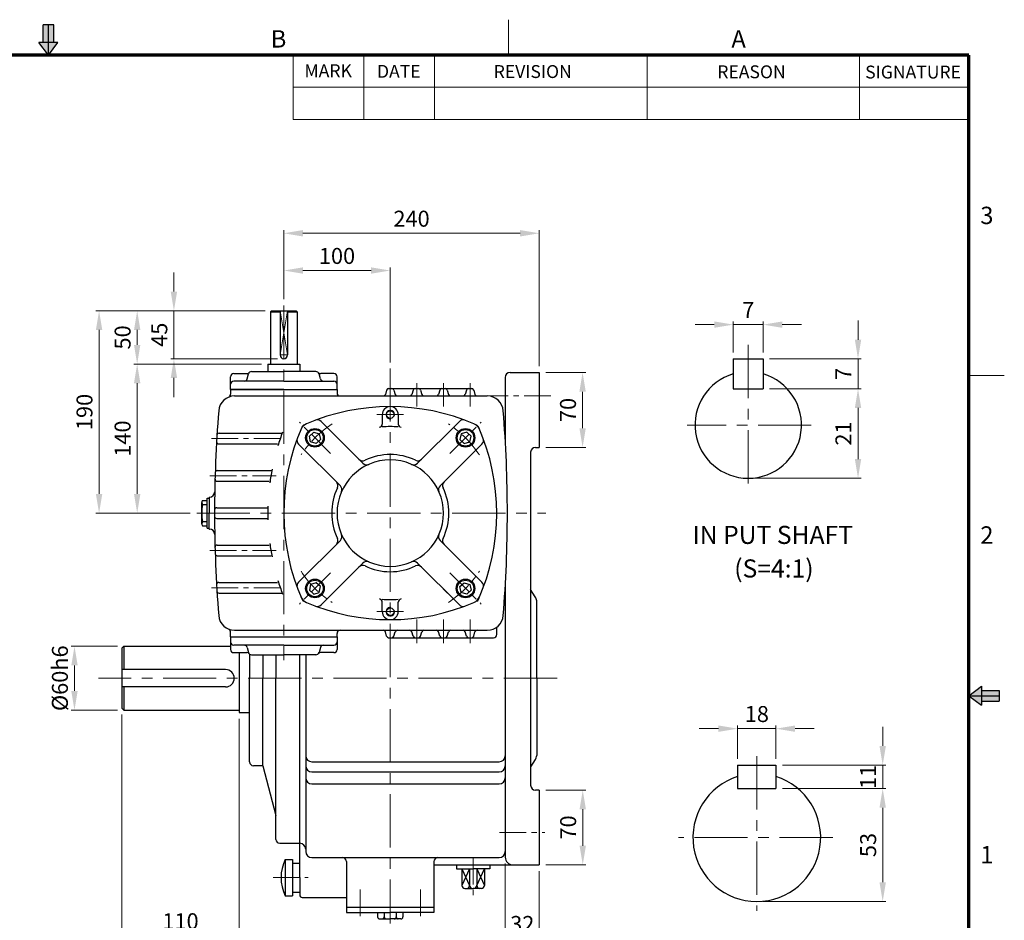
# Model space of a CAD drawing. Extents: x 0 to 1796, y 0 to 1270.
# Drawn here: x 871 to 1796, y 424 to 1270 of the extents above; entities that cross this region are included whole.
import ezdxf

# ---------------------------------------------------------------- set-up
doc = ezdxf.new("R2010")
doc.units = 0
doc.header["$LTSCALE"] = 20
doc.header["$MEASUREMENT"] = 0
doc.linetypes.add('CENTER', pattern=[2, 1.25, -0.25, 0.25, -0.25])
doc.linetypes.add('CENTERX2', pattern=[4, 2.5, -0.5, 0.5, -0.5])
doc.layers.get('0').update_dxf_attribs({"linetype": 'CONTINUOUS', "lineweight": 30})
doc.layers.get('DEFPOINTS').update_dxf_attribs({"linetype": 'CONTINUOUS'})
for name, color, linetype, lineweight in [('1', 1, 'CENTER', 9), ('10', 5, 'CONTINUOUS', 9), ('11', 1, 'CENTERX2', 9), ('5', 5, 'CONTINUOUS', 70), ('7', 1, 'CONTINUOUS', 9)]:
    doc.layers.add(name, color=color, linetype=linetype, lineweight=lineweight)
doc.styles.get("Standard").update_dxf_attribs({"font": 'Gulim.ttf'})
doc.dimstyles.new('1', dxfattribs={"dimscale": 6, "dimtxt": 2.5, "dimasz": 3, "dimexe": 0.5, "dimexo": 1, "dimgap": 1, "dimtad": 1, "dimdec": 0, "dimzin": 0, "dimdsep": 46, "dimtxsty": 'Standard', "dimcen": 0.09, "dimclrd": 3, "dimclre": 3, "dimclrt": 2, "dimadec": 0, "dimazin": 0, "dimtfac": 1, "dimtdec": 0, "dimtix": 1, "dimtmove": 0, "dimatfit": 1, "dimfxl": 0, "dimtolj": 1, "dimtzin": 0, "dimlwd": 9, "dimlwe": 9, "dimarcsym": 0})

# ---------------------------------------------------------------- blocks, each defined once
blk = doc.blocks.new('*D19')
at = {"color": 3, "lineweight": 9}
for p, q in [((1523.09, 983.27), (1505.09, 983.27)), ((1541.09, 957.01), (1541.09, 986.27)), ((1541.09, 983.27), (1569.09, 983.27)), ((1569.09, 957.01), (1569.09, 986.27)), ((1587.09, 983.27), (1605.09, 983.27))]:
    blk.add_line(p, q, dxfattribs=at)
at = {"color": 3}
for points in [[(1523.09, 986.27), (1523.09, 980.27), (1541.09, 983.27)], [(1587.09, 986.27), (1587.09, 980.27), (1569.09, 983.27)]]:
    blk.add_solid(points, dxfattribs=at)
at = {"layer": 'DEFPOINTS', "color": 0}
for p in [(1569.09, 983.27), (1541.09, 951.01), (1569.09, 951.01)]:
    blk.add_point(p, dxfattribs=at)
at = {"color": 2, "insert": (1555.09, 996.96), "char_height": 15, "attachment_point": 5}
blk.add_mtext('\\A1;7', dxfattribs=at)
blk = doc.blocks.new('*D20')
at = {"color": 3, "lineweight": 9}
for p, q in [((1658.2, 969.01), (1658.2, 987.01)), ((1575.09, 951.01), (1661.2, 951.01)), ((1658.2, 923.01), (1658.2, 951.01)), ((1576.92, 923.01), (1661.2, 923.01)), ((1658.2, 905.01), (1658.2, 887.01))]:
    blk.add_line(p, q, dxfattribs=at)
at = {"color": 3}
for points in [[(1655.2, 969.01), (1661.2, 969.01), (1658.2, 951.01)], [(1655.2, 905.01), (1661.2, 905.01), (1658.2, 923.01)]]:
    blk.add_solid(points, dxfattribs=at)
at = {"layer": 'DEFPOINTS', "color": 0}
for p in [(1569.09, 951.01), (1658.2, 951.01), (1570.92, 923.01)]:
    blk.add_point(p, dxfattribs=at)
at = {"color": 2, "insert": (1644.51, 937.01), "char_height": 15, "attachment_point": 5, "rotation": 90}
blk.add_mtext('\\A1;7', dxfattribs=at)
blk = doc.blocks.new('*D21')
at = {"color": 3, "lineweight": 9}
for p, q in [((1575.09, 923.01), (1661.2, 923.01)), ((1658.2, 905.01), (1658.2, 857.01)), ((1561.09, 839.01), (1661.2, 839.01))]:
    blk.add_line(p, q, dxfattribs=at)
at = {"color": 3}
for points in [[(1655.2, 905.01), (1661.2, 905.01), (1658.2, 923.01)], [(1655.2, 857.01), (1661.2, 857.01), (1658.2, 839.01)]]:
    blk.add_solid(points, dxfattribs=at)
at = {"layer": 'DEFPOINTS', "color": 0}
for p in [(1569.09, 923.01), (1555.09, 839.01), (1658.2, 839.01)]:
    blk.add_point(p, dxfattribs=at)
at = {"color": 2, "insert": (1644.49, 881.01), "char_height": 15, "attachment_point": 5, "rotation": 90}
blk.add_mtext('\\A1;21', dxfattribs=at)
blk = doc.blocks.new('*D22')
at = {"color": 3, "lineweight": 9}
for p, q in [((1527.14, 603.88), (1509.14, 603.88)), ((1545.14, 575.59), (1545.14, 606.88)), ((1545.14, 603.88), (1581.14, 603.88)), ((1581.14, 575.59), (1581.14, 606.88)), ((1599.14, 603.88), (1617.14, 603.88))]:
    blk.add_line(p, q, dxfattribs=at)
at = {"color": 3}
for points in [[(1527.14, 606.88), (1527.14, 600.88), (1545.14, 603.88)], [(1599.14, 606.88), (1599.14, 600.88), (1581.14, 603.88)]]:
    blk.add_solid(points, dxfattribs=at)
at = {"layer": 'DEFPOINTS', "color": 0}
for p in [(1581.14, 603.88), (1545.14, 569.59), (1581.14, 569.59)]:
    blk.add_point(p, dxfattribs=at)
at = {"color": 2, "insert": (1563.14, 617.59), "char_height": 15, "attachment_point": 5}
blk.add_mtext('\\A1;18', dxfattribs=at)
blk = doc.blocks.new('*D23')
at = {"color": 3, "lineweight": 9}
for p, q in [((1681.38, 587.59), (1681.38, 605.59)), ((1587.14, 569.59), (1684.38, 569.59)), ((1681.38, 547.59), (1681.38, 569.59)), ((1587.14, 547.59), (1684.38, 547.59)), ((1681.38, 529.59), (1681.38, 511.59))]:
    blk.add_line(p, q, dxfattribs=at)
at = {"color": 3}
for points in [[(1678.38, 587.59), (1684.38, 587.59), (1681.38, 569.59)], [(1678.38, 529.59), (1684.38, 529.59), (1681.38, 547.59)]]:
    blk.add_solid(points, dxfattribs=at)
at = {"layer": 'DEFPOINTS', "color": 0}
for p in [(1581.14, 569.59), (1681.38, 569.59), (1581.14, 547.59)]:
    blk.add_point(p, dxfattribs=at)
at = {"color": 2, "insert": (1667.67, 558.59), "char_height": 15, "attachment_point": 5, "rotation": 90}
blk.add_mtext('\\A1;11', dxfattribs=at)
blk = doc.blocks.new('*D24')
at = {"color": 3, "lineweight": 9}
for p, q in [((1587.14, 547.59), (1684.38, 547.59)), ((1681.38, 529.59), (1681.38, 459.59)), ((1569.14, 441.59), (1684.38, 441.59))]:
    blk.add_line(p, q, dxfattribs=at)
at = {"color": 3}
for points in [[(1678.38, 529.59), (1684.38, 529.59), (1681.38, 547.59)], [(1678.38, 459.59), (1684.38, 459.59), (1681.38, 441.59)]]:
    blk.add_solid(points, dxfattribs=at)
at = {"layer": 'DEFPOINTS', "color": 0}
for p in [(1581.14, 547.59), (1563.14, 441.59), (1681.38, 441.59)]:
    blk.add_point(p, dxfattribs=at)
at = {"color": 2, "insert": (1667.69, 494.59), "char_height": 15, "attachment_point": 5, "rotation": 90}
blk.add_mtext('\\A1;53', dxfattribs=at)
blk = doc.blocks.new('*D25')
at = {"color": 3, "lineweight": 9}
for p, q in [((962.66, 681.25), (919.3, 681.25)), ((922.3, 663.25), (922.3, 639.25)), ((962.66, 621.25), (919.3, 621.25))]:
    blk.add_line(p, q, dxfattribs=at)
at = {"color": 3}
for points in [[(919.3, 663.25), (925.3, 663.25), (922.3, 681.25)], [(919.3, 639.25), (925.3, 639.25), (922.3, 621.25)]]:
    blk.add_solid(points, dxfattribs=at)
at = {"layer": 'DEFPOINTS', "color": 0}
for p in [(968.66, 681.25), (922.3, 621.25), (968.66, 621.25)]:
    blk.add_point(p, dxfattribs=at)
at = {"color": 2, "insert": (908.6, 651.25), "char_height": 15, "attachment_point": 5, "rotation": 90}
blk.add_mtext('\\A1;%%c60h6', dxfattribs=at)
blk = doc.blocks.new('*D32')
at = {"color": 3, "lineweight": 9}
for p, q in [((966.86, 617.06), (966.86, 333.88)), ((1358.86, 469.98), (1358.86, 333.88)), ((1340.86, 336.88), (984.86, 336.88))]:
    blk.add_line(p, q, dxfattribs=at)
at = {"color": 3}
for points in [[(984.86, 339.88), (984.86, 333.88), (966.86, 336.88)], [(1340.86, 339.88), (1340.86, 333.88), (1358.86, 336.88)]]:
    blk.add_solid(points, dxfattribs=at)
at = {"layer": 'DEFPOINTS', "color": 0}
for p in [(966.86, 623.06), (1358.86, 475.98), (966.86, 336.88)]:
    blk.add_point(p, dxfattribs=at)
at = {"color": 2, "insert": (1162.86, 350.57), "char_height": 15, "attachment_point": 5}
blk.add_mtext('\\A1;392', dxfattribs=at)
blk = doc.blocks.new('*D33')
at = {"color": 3, "lineweight": 9}
for p, q in [((966.86, 617.06), (966.86, 370.43)), ((1218.86, 414.85), (1218.86, 370.43)), ((984.86, 373.43), (1200.86, 373.43))]:
    blk.add_line(p, q, dxfattribs=at)
at = {"color": 3}
for points in [[(984.86, 376.43), (984.86, 370.43), (966.86, 373.43)], [(1200.86, 376.43), (1200.86, 370.43), (1218.86, 373.43)]]:
    blk.add_solid(points, dxfattribs=at)
at = {"layer": 'DEFPOINTS', "color": 0}
for p in [(966.86, 623.06), (1218.86, 420.85), (1218.86, 373.43)]:
    blk.add_point(p, dxfattribs=at)
at = {"color": 2, "insert": (1092.86, 387.12), "char_height": 15, "attachment_point": 5}
blk.add_mtext('\\A1;252', dxfattribs=at)
blk = doc.blocks.new('*D34')
at = {"color": 3, "lineweight": 9}
for p, q in [((1358.86, 469.98), (1358.86, 370.43)), ((1218.86, 414.85), (1218.86, 370.43)), ((1236.86, 373.43), (1340.86, 373.43))]:
    blk.add_line(p, q, dxfattribs=at)
at = {"color": 3}
for points in [[(1236.86, 376.43), (1236.86, 370.43), (1218.86, 373.43)], [(1340.86, 376.43), (1340.86, 370.43), (1358.86, 373.43)]]:
    blk.add_solid(points, dxfattribs=at)
at = {"layer": 'DEFPOINTS', "color": 0}
for p in [(1358.86, 475.98), (1218.86, 420.85), (1358.86, 373.43)]:
    blk.add_point(p, dxfattribs=at)
at = {"color": 2, "insert": (1288.86, 387.14), "char_height": 15, "attachment_point": 5}
blk.add_mtext('\\A1;140', dxfattribs=at)
blk = doc.blocks.new('*D35')
at = {"color": 3, "lineweight": 9}
for p, q in [((1326.86, 477.2), (1326.86, 403.79)), ((1358.86, 469.98), (1358.86, 403.79)), ((1308.86, 406.79), (1290.86, 406.79)), ((1326.86, 406.79), (1358.86, 406.79)), ((1376.86, 406.79), (1394.86, 406.79))]:
    blk.add_line(p, q, dxfattribs=at)
at = {"color": 3}
for points in [[(1308.86, 409.79), (1308.86, 403.79), (1326.86, 406.79)], [(1376.86, 409.79), (1376.86, 403.79), (1358.86, 406.79)]]:
    blk.add_solid(points, dxfattribs=at)
at = {"layer": 'DEFPOINTS', "color": 0}
for p in [(1326.86, 483.2), (1358.86, 475.98), (1358.86, 406.79)]:
    blk.add_point(p, dxfattribs=at)
at = {"color": 2, "insert": (1342.86, 420.48), "char_height": 15, "attachment_point": 5}
blk.add_mtext('\\A1;32', dxfattribs=at)
blk = doc.blocks.new('*D36')
at = {"color": 3, "lineweight": 9}
for p, q in [((966.86, 617.06), (966.86, 406.33)), ((1076.86, 612.99), (1076.86, 406.33)), ((1058.86, 409.33), (984.86, 409.33))]:
    blk.add_line(p, q, dxfattribs=at)
at = {"color": 3}
for points in [[(984.86, 412.33), (984.86, 406.33), (966.86, 409.33)], [(1058.86, 412.33), (1058.86, 406.33), (1076.86, 409.33)]]:
    blk.add_solid(points, dxfattribs=at)
at = {"layer": 'DEFPOINTS', "color": 0}
for p in [(966.86, 623.06), (1076.86, 618.99), (966.86, 409.33)]:
    blk.add_point(p, dxfattribs=at)
at = {"color": 2, "insert": (1021.86, 423.04), "char_height": 15, "attachment_point": 5}
blk.add_mtext('\\A1;110', dxfattribs=at)
blk = doc.blocks.new('*D43')
at = {"color": 3, "lineweight": 9}
for p, q in [((1118.86, 1007.25), (1118.86, 1072.05)), ((1340.86, 1069.05), (1136.86, 1069.05)), ((1358.86, 944.25), (1358.86, 1072.05))]:
    blk.add_line(p, q, dxfattribs=at)
at = {"color": 3}
for points in [[(1136.86, 1072.05), (1136.86, 1066.05), (1118.86, 1069.05)], [(1340.86, 1072.05), (1340.86, 1066.05), (1358.86, 1069.05)]]:
    blk.add_solid(points, dxfattribs=at)
at = {"layer": 'DEFPOINTS', "color": 0}
for p in [(1118.86, 1069.05), (1118.86, 1001.25), (1358.86, 938.25)]:
    blk.add_point(p, dxfattribs=at)
at = {"color": 2, "insert": (1238.86, 1082.74), "char_height": 15, "attachment_point": 5}
blk.add_mtext('\\A1;240', dxfattribs=at)
blk = doc.blocks.new('*D48')
at = {"color": 3, "lineweight": 9}
for p, q in [((1118.86, 1007.25), (1118.86, 1037.06)), ((1218.86, 947.57), (1218.86, 1037.06)), ((1136.86, 1034.06), (1200.86, 1034.06))]:
    blk.add_line(p, q, dxfattribs=at)
at = {"color": 3}
for points in [[(1136.86, 1037.06), (1136.86, 1031.06), (1118.86, 1034.06)], [(1200.86, 1037.06), (1200.86, 1031.06), (1218.86, 1034.06)]]:
    blk.add_solid(points, dxfattribs=at)
at = {"layer": 'DEFPOINTS', "color": 0}
for p in [(1218.86, 1034.06), (1118.86, 1001.25), (1218.86, 941.57)]:
    blk.add_point(p, dxfattribs=at)
at = {"color": 2, "insert": (1168.86, 1047.77), "char_height": 15, "attachment_point": 5}
blk.add_mtext('\\A1;100', dxfattribs=at)
blk = doc.blocks.new('*D47')
at = {"color": 3, "lineweight": 9}
for p, q in [((1097.86, 946.25), (978.18, 946.25)), ((981.18, 928.25), (981.18, 824.25)), ((1030.86, 806.25), (978.18, 806.25))]:
    blk.add_line(p, q, dxfattribs=at)
at = {"color": 3}
for points in [[(978.18, 928.25), (984.18, 928.25), (981.18, 946.25)], [(978.18, 824.25), (984.18, 824.25), (981.18, 806.25)]]:
    blk.add_solid(points, dxfattribs=at)
at = {"layer": 'DEFPOINTS', "color": 0}
for p in [(1103.86, 946.25), (981.18, 806.25), (1036.86, 806.25)]:
    blk.add_point(p, dxfattribs=at)
at = {"color": 2, "insert": (967.47, 876.25), "char_height": 15, "attachment_point": 5, "rotation": 90}
blk.add_mtext('\\A1;140', dxfattribs=at)
blk = doc.blocks.new('*D46')
at = {"color": 3, "lineweight": 9}
for p, q in [((1101.36, 996.25), (942.4, 996.25)), ((945.4, 978.25), (945.4, 824.25)), ((1030.86, 806.25), (942.4, 806.25))]:
    blk.add_line(p, q, dxfattribs=at)
at = {"color": 3}
for points in [[(942.4, 978.25), (948.4, 978.25), (945.4, 996.25)], [(942.4, 824.25), (948.4, 824.25), (945.4, 806.25)]]:
    blk.add_solid(points, dxfattribs=at)
at = {"layer": 'DEFPOINTS', "color": 0}
for p in [(1107.36, 996.25), (945.4, 806.25), (1036.86, 806.25)]:
    blk.add_point(p, dxfattribs=at)
at = {"color": 2, "insert": (931.69, 901.25), "char_height": 15, "attachment_point": 5, "rotation": 90}
blk.add_mtext('\\A1;190', dxfattribs=at)
blk = doc.blocks.new('*D45')
at = {"color": 3, "lineweight": 9}
for p, q in [((1015.68, 1014.25), (1015.68, 1032.25)), ((1101.36, 996.25), (1012.68, 996.25)), ((1015.68, 996.25), (1015.68, 951.25)), ((1112.86, 951.25), (1012.68, 951.25)), ((1015.68, 933.25), (1015.68, 915.25))]:
    blk.add_line(p, q, dxfattribs=at)
at = {"color": 3}
for points in [[(1012.68, 1014.25), (1018.68, 1014.25), (1015.68, 996.25)], [(1012.68, 933.25), (1018.68, 933.25), (1015.68, 951.25)]]:
    blk.add_solid(points, dxfattribs=at)
at = {"layer": 'DEFPOINTS', "color": 0}
for p in [(1107.36, 996.25), (1015.68, 951.25), (1118.86, 951.25)]:
    blk.add_point(p, dxfattribs=at)
at = {"color": 2, "insert": (1001.98, 973.75), "char_height": 15, "attachment_point": 5, "rotation": 90}
blk.add_mtext('\\A1;45', dxfattribs=at)
blk = doc.blocks.new('*D44')
at = {"color": 3, "lineweight": 9}
for p, q in [((1101.36, 996.25), (978.18, 996.25)), ((981.18, 964.25), (981.18, 978.25)), ((1097.86, 946.25), (978.18, 946.25))]:
    blk.add_line(p, q, dxfattribs=at)
at = {"color": 3}
for points in [[(978.18, 978.25), (984.18, 978.25), (981.18, 996.25)], [(978.18, 964.25), (984.18, 964.25), (981.18, 946.25)]]:
    blk.add_solid(points, dxfattribs=at)
at = {"layer": 'DEFPOINTS', "color": 0}
for p in [(981.18, 996.25), (1107.36, 996.25), (1103.86, 946.25)]:
    blk.add_point(p, dxfattribs=at)
at = {"color": 2, "insert": (967.49, 971.25), "char_height": 15, "attachment_point": 5, "rotation": 90}
blk.add_mtext('\\A1;50', dxfattribs=at)
blk = doc.blocks.new('*D49')
at = {"color": 3, "lineweight": 9}
for p, q in [((1364.86, 546.19), (1402.66, 546.19)), ((1399.66, 493.98), (1399.66, 528.19)), ((1364.86, 475.98), (1402.66, 475.98))]:
    blk.add_line(p, q, dxfattribs=at)
at = {"color": 3}
for points in [[(1396.66, 528.19), (1402.66, 528.19), (1399.66, 546.19)], [(1396.66, 493.98), (1402.66, 493.98), (1399.66, 475.98)]]:
    blk.add_solid(points, dxfattribs=at)
at = {"layer": 'DEFPOINTS', "color": 0}
for p in [(1358.86, 546.19), (1399.66, 546.19), (1358.86, 475.98)]:
    blk.add_point(p, dxfattribs=at)
at = {"color": 2, "insert": (1385.96, 511.08), "char_height": 15, "attachment_point": 5, "rotation": 90}
blk.add_mtext('\\A1;70', dxfattribs=at)
blk = doc.blocks.new('*D50')
at = {"color": 3, "lineweight": 9}
for p, q in [((1364.86, 938.25), (1402.51, 938.25)), ((1399.51, 886.04), (1399.51, 920.25)), ((1364.86, 868.04), (1402.51, 868.04))]:
    blk.add_line(p, q, dxfattribs=at)
at = {"color": 3}
for points in [[(1396.51, 920.25), (1402.51, 920.25), (1399.51, 938.25)], [(1396.51, 886.04), (1402.51, 886.04), (1399.51, 868.04)]]:
    blk.add_solid(points, dxfattribs=at)
at = {"layer": 'DEFPOINTS', "color": 0}
for p in [(1358.86, 938.25), (1399.51, 938.25), (1358.86, 868.04)]:
    blk.add_point(p, dxfattribs=at)
at = {"color": 2, "insert": (1385.81, 903.14), "char_height": 15, "attachment_point": 5, "rotation": 90}
blk.add_mtext('\\A1;70', dxfattribs=at)

msp = doc.modelspace()

# ---------------------------------------------------------------- linework, layer by layer
at = {"color": 6}
for p, q in [((902.8, 1264.81), (892.79, 1264.81)), ((892.79, 1248.06), (892.79, 1264.81)), ((897.79, 1236.36), (897.79, 1264.81)), ((902.8, 1248.06), (902.8, 1264.81)), ((906.8, 1248.06), (888.79, 1248.06)), ((897.79, 1236.36), (906.8, 1248.06)), ((1762.34, 634.8), (1774.04, 643.81)), ((1774.04, 643.81), (1774.04, 625.8)), ((1774.04, 639.81), (1790.79, 639.81)), ((1790.79, 639.81), (1790.79, 629.8)), ((1762.34, 634.8), (1790.79, 634.8)), ((1774.04, 629.8), (1790.79, 629.8))]:
    msp.add_line(p, q, dxfattribs=at)
at = {"color": 1}
for p, q in [((897.79, 1236.36), (888.79, 1248.06)), ((1762.34, 634.8), (1774.04, 625.8))]:
    msp.add_line(p, q, dxfattribs=at)
for p, q in [((1106.36, 995.25), (1107.36, 996.25)), ((1106.36, 995.25), (1106.36, 946.25)), ((1106.36, 995.25), (1115.36, 995.25)), ((1107.36, 996.25), (1130.36, 996.25)), ((1115.36, 996.25), (1115.36, 954.75)), ((1122.36, 996.25), (1122.36, 954.75)), ((1122.36, 995.25), (1131.36, 995.25)), ((1130.36, 996.25), (1131.36, 995.25)), ((1131.36, 995.25), (1131.36, 946.25)), ((1103.86, 946.25), (1133.86, 946.25)), ((1103.86, 946.25), (1103.86, 939.25)), ((1133.86, 946.25), (1133.86, 939.25)), ((1541.09, 951.01), (1541.09, 923.01)), ((1541.09, 951.01), (1569.09, 951.01)), ((1569.09, 951.01), (1569.09, 923.01)), ((1068.86, 922.25), (1068.86, 934.25)), ((1071.86, 937.25), (1084.16, 937.25)), ((1084.47, 932.45), (1085.75, 937.05)), ((1088.64, 939.25), (1118.86, 939.25)), ((1149.08, 939.25), (1118.86, 939.25)), ((1153.25, 932.45), (1151.97, 937.05)), ((1165.86, 937.25), (1153.55, 937.25)), ((1168.86, 922.25), (1168.86, 934.25)), ((1331.37, 938.25), (1358.86, 938.25)), ((1358.86, 938.25), (1358.86, 868.04)), ((1118.86, 930.25), (1071.86, 930.25)), ((1081.79, 930.25), (1081.8, 930.26)), ((1118.86, 930.25), (1165.86, 930.25)), ((1155.92, 930.25), (1155.91, 930.26)), ((1326.86, 933.74), (1326.86, 916.46)), ((1068.86, 922.25), (1168.86, 922.25)), ((1118.86, 922.25), (1068.86, 922.25)), ((1068.86, 922.25), (1068.86, 917.91)), ((1072.67, 916.25), (1310.04, 916.25)), ((1118.86, 922.25), (1168.86, 922.25)), ((1168.86, 922.25), (1168.86, 919.25)), ((1215.44, 921.8), (1214.27, 917.7)), ((1217.36, 923.25), (1295.35, 923.25)), ((1222.27, 921.8), (1223.44, 917.7)), ((1240.44, 921.8), (1239.27, 917.7)), ((1247.27, 921.8), (1248.44, 917.7)), ((1265.44, 921.8), (1264.27, 917.7)), ((1272.27, 921.8), (1273.44, 917.7)), ((1290.44, 921.8), (1289.27, 917.7)), ((1297.27, 921.8), (1298.44, 917.7)), ((1326.86, 916.46), (1326.86, 875.5)), ((1541.09, 923.01), (1569.09, 923.01)), ((1211.36, 898.75), (1211.36, 889.84)), ((1226.36, 898.75), (1226.36, 889.84)), ((1193.23, 853.09), (1153.94, 892.38)), ((1244.48, 853.09), (1283.77, 892.38)), ((1058.08, 881.25), (1116.97, 881.25)), ((1057.73, 871.25), (1112.99, 871.25)), ((1172.02, 831.87), (1132.73, 871.16)), ((1265.69, 831.87), (1304.98, 871.16)), ((1350.73, 863.53), (1350.73, 650)), ((1355.25, 868.04), (1358.86, 868.04)), ((1056.46, 846.25), (1107.12, 846.25)), ((1056.28, 836.25), (1105.22, 836.25)), ((1041.86, 796.25), (1041.86, 816.25)), ((1042.17, 817.7), (1042.49, 818.25)), ((1042.49, 818.25), (1046.86, 818.25)), ((1042.49, 814.25), (1046.86, 814.25)), ((1046.86, 792.25), (1046.86, 820.25)), ((1046.86, 820.25), (1048.86, 820.25)), ((1048.86, 821.25), (1048.86, 806.25)), ((1048.86, 821.25), (1049.02, 821.25)), ((1048.86, 791.25), (1048.86, 806.25)), ((1055.86, 811.25), (1103.31, 811.25)), ((1042.49, 798.25), (1046.86, 798.25)), ((1055.86, 801.25), (1103.31, 801.25)), ((1042.17, 794.8), (1042.49, 794.25)), ((1042.49, 794.25), (1046.86, 794.25)), ((1046.86, 792.25), (1048.86, 792.25)), ((1048.86, 791.25), (1049.02, 791.25)), ((1172.02, 780.63), (1132.73, 741.34)), ((1265.69, 780.63), (1304.98, 741.34)), ((1056.28, 776.25), (1105.22, 776.25)), ((1056.46, 766.25), (1107.12, 766.25)), ((1193.23, 759.42), (1153.94, 720.12)), ((1244.48, 759.42), (1283.77, 720.12)), ((1289.93, 756.39), (1298.41, 747.91)), ((1057.73, 741.25), (1112.99, 741.25)), ((1058.08, 731.25), (1116.97, 731.25)), ((1268.72, 735.17), (1277.19, 726.7)), ((1326.86, 737), (1326.86, 651.25)), ((1354.88, 727.72), (1350.73, 734.62)), ((1211.36, 713.75), (1211.36, 722.66)), ((1226.36, 713.75), (1226.36, 722.66)), ((1356.43, 651.25), (1356.43, 723.83)), ((1068.86, 690.25), (1068.86, 694.59)), ((1072.67, 696.25), (1310.04, 696.25)), ((1215.44, 690.7), (1214.27, 694.8)), ((1222.27, 690.7), (1223.44, 694.8)), ((1240.44, 690.7), (1239.27, 694.8)), ((1247.27, 690.7), (1248.44, 694.8)), ((1265.44, 690.7), (1264.27, 694.8)), ((1272.27, 690.7), (1273.44, 694.8)), ((1290.44, 690.7), (1289.27, 694.8)), ((1297.27, 690.7), (1298.44, 694.8)), ((1318.86, 692.25), (1318.86, 699.11)), ((1068.86, 690.25), (1168.86, 690.25)), ((1068.86, 690.25), (1068.86, 678.25)), ((1168.86, 690.25), (1168.86, 693.25)), ((1168.86, 690.25), (1168.86, 678.25)), ((1217.36, 689.25), (1315.86, 689.25)), ((966.86, 679.45), (968.66, 681.25)), ((966.86, 679.45), (966.86, 623.06)), ((968.66, 681.25), (1068.86, 681.25)), ((968.66, 681.25), (968.66, 659.37)), ((1118.86, 682.25), (1071.86, 682.25)), ((1071.86, 675.25), (1084.16, 675.25)), ((1076.86, 675.25), (1076.86, 618.99)), ((1084.47, 680.05), (1085.75, 675.45)), ((1118.86, 682.25), (1165.86, 682.25)), ((1153.25, 680.05), (1151.97, 675.45)), ((1165.86, 675.25), (1153.55, 675.25)), ((1155.92, 682.25), (1155.91, 682.24)), ((1086.78, 673.25), (1086.78, 651.25)), ((1088.64, 673.25), (1118.86, 673.25)), ((1099.16, 673.25), (1099.16, 651.25)), ((1111.54, 673.25), (1111.54, 651.25)), ((1149.08, 673.25), (1118.86, 673.25)), ((1133.88, 463.96), (1133.88, 673.25)), ((1139.45, 673.25), (1139.45, 578.41)), ((1064.22, 659.37), (966.86, 659.37)), ((1086.78, 572.61), (1086.78, 651.25)), ((1099.16, 569.01), (1099.16, 651.25)), ((1111.54, 499.84), (1111.54, 651.25)), ((1326.86, 651.25), (1326.86, 493.76)), ((1350.73, 650), (1350.73, 550.7)), ((1356.43, 651.25), (1356.43, 578.67)), ((1064.22, 643.13), (966.86, 643.13)), ((968.66, 643.13), (968.66, 621.25)), ((966.86, 623.06), (968.66, 621.25)), ((968.66, 621.25), (1076.86, 621.25)), ((1076.86, 618.99), (1086.78, 618.99)), ((1139.45, 578.41), (1139.45, 490.6)), ((1354.88, 574.78), (1350.73, 567.88)), ((1099.16, 569.01), (1090.38, 569.01)), ((1099.16, 569.01), (1111.54, 522.36)), ((1145.1, 572.76), (1321.21, 572.76)), ((1545.14, 569.59), (1581.14, 569.59)), ((1545.14, 569.59), (1545.14, 547.59)), ((1581.14, 569.59), (1581.14, 547.59)), ((1145.1, 563.34), (1321.21, 563.34)), ((1145.1, 551.94), (1321.21, 551.94)), ((1358.86, 546.19), (1355.25, 546.19)), ((1358.86, 546.19), (1358.86, 475.98)), ((1545.14, 547.59), (1581.14, 547.59)), ((1115.14, 496.24), (1133.81, 496.24)), ((1139.45, 490.6), (1139.45, 488.46)), ((1326.86, 493.76), (1326.86, 483.2)), ((1120.27, 481.11), (1127.13, 481.11)), ((1120.27, 481.11), (1120.27, 446.81)), ((1127.13, 481.11), (1127.13, 446.81)), ((1145.1, 482.82), (1218.86, 482.82)), ((1218.86, 482.82), (1321.21, 482.82)), ((1127.13, 477.5), (1133.88, 477.5)), ((1177.78, 479.06), (1177.78, 431.25)), ((1259.93, 479.06), (1259.93, 431.25)), ((1259.93, 475.98), (1358.86, 475.98)), ((1281.22, 475.98), (1281.22, 472.2)), ((1281.22, 472.2), (1296.76, 472.2)), ((1293.38, 472.2), (1286.21, 456.64)), ((1286.21, 472.2), (1293.38, 456.64)), ((1286.21, 472.2), (1286.21, 456.64)), ((1293.38, 472.2), (1293.38, 456.64)), ((1312.3, 472.2), (1296.76, 472.2)), ((1300.13, 472.2), (1300.13, 456.64)), ((1300.13, 456.64), (1307.31, 472.2)), ((1300.13, 472.2), (1307.31, 456.64)), ((1307.31, 472.2), (1307.31, 456.64)), ((1312.3, 475.98), (1312.3, 472.2)), ((1133.86, 463.96), (1133.86, 447.68)), ((1289.03, 453.82), (1290.56, 453.82)), ((1290.56, 453.82), (1296.76, 453.82)), ((1302.96, 453.82), (1296.76, 453.82)), ((1304.49, 453.82), (1302.96, 453.82)), ((1120.27, 446.81), (1127.13, 446.81)), ((1127.13, 450.42), (1133.86, 450.42)), ((1136.11, 445.42), (1177.78, 445.42)), ((1177.78, 436.25), (1259.93, 436.25)), ((1177.78, 431.25), (1218.86, 431.25)), ((1206.9, 431.25), (1206.9, 427.11)), ((1213.2, 431.25), (1213.2, 427.11)), ((1259.93, 431.25), (1218.86, 431.25)), ((1224.51, 431.25), (1224.51, 427.11)), ((1230.81, 431.25), (1230.81, 427.11)), ((1208.78, 425.23), (1218.86, 425.23)), ((1228.93, 425.23), (1218.86, 425.23))]:
    msp.add_line(p, q)
for points in [[(1149.29, 871.58), (1144.06, 873.28), (1142.92, 878.66), (1147, 882.34), (1152.23, 880.64), (1153.37, 875.26)], [(1288.42, 871.58), (1293.65, 873.28), (1294.79, 878.66), (1290.71, 882.34), (1285.48, 880.64), (1284.34, 875.26)], [(1149.29, 740.92), (1144.06, 739.22), (1142.92, 733.84), (1147, 730.16), (1152.23, 731.86), (1153.37, 737.24)], [(1288.42, 740.92), (1293.65, 739.22), (1294.79, 733.84), (1290.71, 730.16), (1285.48, 731.86), (1284.34, 737.24)]]:
    msp.add_lwpolyline(points, close=True)
for centre, radius in [((1218.86, 898.75), 3.5), ((1148.14, 876.96), 8.75), ((1148.14, 876.96), 7.75), ((1289.57, 876.96), 8.75), ((1289.57, 876.96), 7.75), ((1148.14, 735.54), 8.75), ((1148.14, 735.54), 7.75), ((1289.57, 735.54), 8.75), ((1289.57, 735.54), 7.75), ((1218.86, 713.75), 3.5)]:
    msp.add_circle(centre, radius)
for centre, radius, start, end in [((1118.86, 954.75), 3.5, 180, 0), ((1071.86, 934.25), 3, 90, 180), ((1084.16, 940.25), 3, 270, 318.18969), ((1088.64, 936.25), 3, 90, 164.47589), ((1149.08, 936.25), 3, 15.52411, 90), ((1153.55, 940.25), 3, 221.81031, 270), ((1165.86, 934.25), 3, 0, 90), ((1331.37, 933.74), 4.51, 90, 180), ((1555.09, 889.01), 50, 106.2602, 73.7398), ((1071.86, 927.25), 3, 90, 180), ((1081.58, 933.25), 3, 270, 344.47589), ((1156.14, 933.25), 3, 195.52411, 270), ((1165.86, 927.25), 3, 0, 90), ((1072.67, 901.25), 15, 90, 175.40173), ((1065.86, 917.91), 3, 292.24477, 0), ((1171.86, 919.25), 3, 180, 270), ((1212.35, 918.25), 2, 270, 344.0546), ((1217.36, 921.25), 2, 90, 164.0546), ((1220.35, 921.25), 2, 15.9454, 90), ((1225.36, 918.25), 2, 195.9454, 270), ((1237.35, 918.25), 2, 270, 344.0546), ((1242.36, 921.25), 2, 90, 164.0546), ((1245.35, 921.25), 2, 15.9454, 90), ((1250.36, 918.25), 2, 195.9454, 270), ((1262.35, 918.25), 2, 270, 344.0546), ((1267.36, 921.25), 2, 90, 164.0546), ((1270.35, 921.25), 2, 15.9454, 90), ((1275.36, 918.25), 2, 195.9454, 270), ((1287.35, 918.25), 2, 270, 344.0546), ((1292.36, 921.25), 2, 90, 164.0546), ((1295.35, 921.25), 2, 15.9454, 90), ((1300.36, 918.25), 2, 195.9454, 270), ((1310.04, 901.25), 15, 4.59827, 90), ((2253.86, 806.25), 1200, 175.40173, 180), ((1218.86, 706.25), 200, 66.84898, 113.15102), ((1218.86, 898.75), 7.5, 0, 180), ((1218.86, 898.75), 4, 349.92556, 276.02618), ((128.86, 806.25), 1200, 0, 4.59827), ((1144.16, 880.95), 10, 113.15102, 156.84898), ((1140.35, 884.75), 5, 113.73888, 156.26112), ((1150.41, 888.84), 5, 45, 110.54988), ((1208.36, 889.84), 3, 277.15934, 0), ((1229.36, 889.84), 3, 180, 262.84066), ((1287.3, 888.84), 5, 69.45012, 135), ((1293.56, 880.95), 10, 23.15102, 66.84898), ((1297.36, 884.75), 5, 23.73888, 66.26112), ((1058.08, 879.25), 2, 90, 176.50652), ((1318.86, 806.25), 215, 159.31374, 162.91706), ((1318.86, 806.25), 200, 156.26112, 203.96504), ((1218.86, 806.25), 81.25, 84.70362, 95.29638), ((1118.86, 806.25), 200, 336.03496, 23.73888), ((1057.73, 873.25), 2, 176.79397, 270), ((1136.26, 874.7), 5, 159.45012, 225), ((1301.45, 874.7), 5, 315, 20.54988), ((1218.86, 806.25), 55, 64.47122, 115.52878), ((1355.25, 863.53), 4.51, 90, 180), ((1218.86, 806.25), 50, 90, 270), ((1193, 860.39), 5, 225, 295.52878), ((1196.77, 856.62), 5, 225, 293.67631), ((1218.86, 806.25), 50, 270, 90), ((1240.94, 856.62), 5, 246.32369, 315), ((1244.71, 860.39), 5, 244.47122, 315), ((1056.46, 844.25), 2, 90, 178.1823), ((1318.86, 806.25), 215, 168.95788, 172.4166), ((1056.28, 838.25), 2, 178.46938, 270), ((1164.71, 832.11), 5, 334.47122, 45), ((1273, 832.11), 5, 135, 205.52878), ((1049.02, 826.25), 5, 270, 359.04899), ((1218.86, 806.25), 55, 154.47122, 205.52878), ((1168.48, 828.34), 5, 336.32369, 45), ((1269.23, 828.34), 5, 135, 203.67631), ((1218.86, 806.25), 55, 334.47122, 25.52878), ((1045.32, 816.25), 3.46, 155.26439, 215.26439), ((1092.51, 806.25), 50.66, 170.91372, 189.08628), ((1055.86, 809.25), 2, 90, 179.85652), ((2253.86, 806.25), 1200, 180, 184.59827), ((1318.86, 806.25), 215, 178.29281, 180), ((1318.86, 806.25), 215, 180, 181.70719), ((128.86, 806.25), 1200, 355.40173, 0), ((1045.32, 796.25), 3.46, 144.73561, 204.73561), ((1055.86, 803.25), 2, 180.14348, 270), ((1049.02, 786.25), 5, 0.95101, 90), ((1168.48, 784.16), 5, 315, 23.67631), ((1269.23, 784.16), 5, 156.32369, 225), ((1318.86, 806.25), 215, 187.5834, 191.04212), ((1164.71, 780.39), 5, 315, 25.52878), ((1273, 780.39), 5, 154.47122, 225), ((1056.28, 774.25), 2, 90, 181.53062), ((1056.46, 768.25), 2, 181.8177, 270), ((1196.77, 755.88), 5, 66.32369, 135), ((1240.94, 755.88), 5, 45, 113.67631), ((1193, 752.11), 5, 64.47122, 135), ((1218.86, 806.25), 55, 244.47122, 270), ((1218.86, 806.25), 55, 270, 295.52878), ((1244.71, 752.11), 5, 45, 115.52878), ((1057.73, 739.25), 2, 90, 183.20603), ((1318.86, 806.25), 215, 197.08294, 200.68626), ((1136.26, 737.8), 5, 135, 200.54988), ((1301.45, 737.8), 5, 339.45012, 45), ((1058.08, 733.25), 2, 183.49348, 270), ((1144.16, 731.55), 10, 203.15102, 246.84898), ((1138.84, 726.23), 3, 203.96504, 246.03496), ((1218.86, 906.25), 200, 246.84898, 293.15102), ((1208.36, 722.66), 3, 0, 82.84066), ((1218.86, 806.25), 81.25, 264.70362, 275.29638), ((1229.36, 722.66), 3, 97.15934, 180), ((1293.56, 731.55), 10, 293.15102, 336.84898), ((1298.87, 726.23), 3, 293.96504, 336.03496), ((1350.79, 723.83), 5.64, 0, 43.6014), ((1150.41, 723.66), 5, 249.45012, 315), ((1218.86, 713.75), 7.5, 180, 0), ((1218.86, 713.75), 4, 83.97382, 10.07444), ((1287.3, 723.66), 5, 225, 290.54988), ((1072.67, 711.25), 15, 184.59827, 270), ((1310.04, 711.25), 15, 270, 355.40173), ((1065.86, 694.59), 3, 0, 67.75523), ((1171.86, 693.25), 3, 90, 180), ((1212.35, 694.25), 2, 15.9454, 90), ((1225.36, 694.25), 2, 90, 164.0546), ((1237.35, 694.25), 2, 15.9454, 90), ((1250.36, 694.25), 2, 90, 164.0546), ((1262.35, 694.25), 2, 15.9454, 90), ((1275.36, 694.25), 2, 90, 164.0546), ((1287.35, 694.25), 2, 15.9454, 90), ((1300.36, 694.25), 2, 90, 164.0546), ((1071.86, 685.25), 3, 180, 270), ((1165.86, 685.25), 3, 270, 0), ((1217.36, 691.25), 2, 195.9454, 270), ((1220.35, 691.25), 2, 270, 344.0546), ((1242.36, 691.25), 2, 195.9454, 270), ((1245.35, 691.25), 2, 270, 344.0546), ((1267.36, 691.25), 2, 195.9454, 270), ((1270.35, 691.25), 2, 270, 344.0546), ((1292.36, 691.25), 2, 195.9454, 270), ((1295.35, 691.25), 2, 270, 344.0546), ((1315.86, 692.25), 3, 270, 0), ((1071.86, 678.25), 3, 180, 270), ((1081.58, 679.25), 3, 15.52411, 90), ((1084.16, 672.25), 3, 41.81031, 90), ((1088.64, 676.25), 3, 195.52411, 270), ((1149.08, 676.25), 3, 270, 344.47589), ((1153.55, 672.25), 3, 90, 138.18969), ((1156.14, 679.25), 3, 90, 164.47589), ((1165.86, 678.25), 3, 270, 0), ((1064.22, 651.25), 8.12, 270, 90), ((1145.1, 578.41), 5.64, 180, 270), ((1321.21, 578.41), 5.64, 270, 0), ((1350.79, 578.67), 5.64, 316.3986, 0), ((1090.38, 572.61), 3.6, 180, 270), ((1145.1, 568.98), 5.64, 180, 270), ((1321.21, 568.98), 5.64, 270, 0), ((1145.1, 557.58), 5.64, 180, 270), ((1321.21, 557.58), 5.64, 270, 0), ((1563.14, 501.59), 60, 107.4576, 72.5424), ((1355.25, 550.7), 4.51, 180, 270), ((1115.14, 499.84), 3.6, 180, 270), ((1133.81, 490.6), 5.64, 0, 90), ((1155.01, 463.96), 38.74, 153.72743, 206.27257), ((1145.1, 488.46), 5.64, 180, 270), ((1174.02, 479.06), 3.76, 0, 90), ((1263.69, 479.06), 3.76, 90, 180), ((1321.21, 488.46), 5.64, 270, 0), ((1334.08, 483.2), 7.22, 180, 270), ((1289.03, 456.64), 2.82, 180, 270), ((1290.56, 456.64), 2.82, 270, 0), ((1296.21, 456.64), 2.82, 180, 270), ((1297.31, 456.64), 2.82, 270, 0), ((1302.96, 456.64), 2.82, 180, 270), ((1304.49, 456.64), 2.82, 270, 0), ((1136.11, 447.68), 2.26, 180, 270), ((1208.78, 427.11), 1.88, 180, 270), ((1211.32, 427.11), 1.88, 270, 0), ((1215.08, 427.11), 1.88, 180, 270), ((1222.63, 427.11), 1.88, 270, 0), ((1226.39, 427.11), 1.88, 180, 270), ((1228.93, 427.11), 1.88, 270, 0)]:
    msp.add_arc(centre, radius, start, end)
at = {"color": 6}
for points in [[(902.8, 1248.06), (892.79, 1248.06), (902.8, 1264.81), (892.79, 1264.81)], [(906.8, 1248.06), (897.79, 1236.36), (888.79, 1248.06)], [(1774.04, 643.81), (1762.34, 634.8), (1774.04, 625.8)], [(1774.04, 639.81), (1774.04, 629.8), (1790.79, 639.81), (1790.79, 629.8)]]:
    msp.add_solid(points, dxfattribs=at)
at = {"layer": '1'}
for p, q in [((1243.86, 928.25), (1243.86, 906.25)), ((1268.86, 928.25), (1268.86, 906.25)), ((1293.86, 928.25), (1293.86, 906.25)), ((1304.53, 916.46), (1372.39, 916.46)), ((1206.36, 898.75), (1231.36, 898.75)), ((1162.81, 862.3), (1133.48, 891.63)), ((1274.9, 862.3), (1304.23, 891.63)), ((1050.89, 876.25), (1120.87, 876.25)), ((1049.36, 841.25), (1111.79, 841.25)), ((1049.36, 771.25), (1111.79, 771.25)), ((1162.81, 750.2), (1133.48, 720.88)), ((1274.9, 750.2), (1304.23, 720.88)), ((1050.89, 736.25), (1120.87, 736.25)), ((1206.36, 713.75), (1231.36, 713.75)), ((1243.86, 684.25), (1243.86, 706.25)), ((1268.86, 684.25), (1268.86, 706.25)), ((1293.86, 684.25), (1293.86, 706.25)), ((1321.59, 506.25), (1364.04, 506.25)), ((1296.76, 482.56), (1296.76, 445.24)), ((1108.75, 463.96), (1141.65, 463.96)), ((1190.55, 452.73), (1190.55, 424.61)), ((1247.16, 452.73), (1247.16, 424.61))]:
    msp.add_line(p, q, dxfattribs=at)
for start, end in [(123.09641, 146.90359), (33.09641, 56.90359), (213.09641, 236.90359), (303.09641, 326.90359)]:
    msp.add_arc((1218.86, 806.25), 100, start, end, dxfattribs=at)
at = {"layer": '10'}
for p, q in [((1115.36, 996.25), (1122.36, 954.75)), ((1115.36, 954.75), (1122.36, 996.25)), ((1122.36, 954.75), (1115.36, 954.75))]:
    msp.add_line(p, q, dxfattribs=at)
at = {"layer": '11'}
for p, q in [((1118.86, 1001.25), (1118.86, 668.25)), ((1555.09, 964.14), (1555.09, 828.34)), ((1218.86, 942.22), (1218.86, 420.85)), ((1614.32, 889.01), (1497.58, 889.01)), ((1037.13, 806.25), (1364.91, 806.25)), ((1375.48, 651.25), (944.79, 651.25)), ((1563.14, 577.96), (1563.14, 432.95)), ((1634.54, 501.59), (1489.63, 501.59))]:
    msp.add_line(p, q, dxfattribs=at)
at = {"layer": '5', "lineweight": 9}
for p, q in [((1330.07, 1236.36), (1330.07, 1269.61)), ((1762.34, 935.58), (1795.59, 935.58))]:
    msp.add_line(p, q, dxfattribs=at)
at = {"layer": '5'}
for p, q in [((1762.34, 1236.36), (33.25, 1236.36)), ((1762.34, 33.25), (1762.34, 1236.36))]:
    msp.add_line(p, q, dxfattribs=at)
at = {"layer": '7'}
for p, q in [((1127.53, 1175.9), (1127.53, 1236.36)), ((1194.04, 1175.9), (1194.04, 1236.36)), ((1260.54, 1175.9), (1260.54, 1236.36)), ((1460.05, 1175.9), (1460.05, 1236.36)), ((1659.56, 1175.9), (1659.56, 1236.36)), ((1762.34, 1206.13), (1127.53, 1206.13)), ((1762.34, 1175.9), (1127.53, 1175.9))]:
    msp.add_line(p, q, dxfattribs=at)

# ---------------------------------------------------------------- texts
at = {"color": 5}
for s, p in [('B', (1106.64, 1243.43)), ('A', (1539.28, 1243.43)), ('3', (1773.05, 1077.67)), ('2', (1773.05, 777.54)), ('1', (1773.05, 477.41))]:
    msp.add_text(s, height=16.32, dxfattribs=at).set_placement(p)
for s, height, p in [('MARK', 12.092, (1138.25, 1215.64)), ('DATE', 12.092, (1206.43, 1215.08)), ('REVISION', 12.092, (1316.02, 1214.86)), ('REASON', 12.092, (1526.03, 1214.63)), ('SIGNATURE', 12.092, (1664.92, 1214.4)), ('%%u IN PUT SHAFT ', 17, (1497.53, 777.32)), ('(S=4:1)', 17, (1541.92, 745.8))]:
    msp.add_text(s, height=height).set_placement(p)

# ---------------------------------------------------------------- dimensions: what is measured, and where the dimension line sits
for base, p1, p2, picture, middle in [((1118.86, 1069.05), (1358.86, 938.25), (1118.86, 1001.25), '*D43', (1238.86, 1082.74)), ((1218.86, 1034.06), (1118.86, 1001.25), (1218.86, 941.57), '*D48', (1168.86, 1047.77)), ((966.86, 336.88), (1358.86, 475.98), (966.86, 623.06), '*D32', (1162.86, 350.57)), ((1218.86, 373.43), (966.86, 623.06), (1218.86, 420.85), '*D33', (1092.86, 387.12)), ((966.86, 409.33), (1076.86, 618.99), (966.86, 623.06), '*D36', (1021.86, 423.04)), ((1358.86, 406.79), (1326.86, 483.2), (1358.86, 475.98), '*D35', (1342.86, 420.48)), ((1358.86, 373.43), (1218.86, 420.85), (1358.86, 475.98), '*D34', (1288.86, 387.14))]:
    dim = msp.add_linear_dim(base=base, p1=p1, p2=p2, dimstyle='1')
    dim.commit()
    dim.dimension.update_dxf_attribs({"geometry": picture, "text_midpoint": middle})
for base, p1, p2, picture, middle in [((1015.68, 951.25), (1107.36, 996.25), (1118.86, 951.25), '*D45', (1001.98, 973.75)), ((945.4, 806.25), (1107.36, 996.25), (1036.86, 806.25), '*D46', (931.69, 901.25)), ((981.18, 996.25), (1103.86, 946.25), (1107.36, 996.25), '*D44', (967.49, 971.25)), ((981.18, 806.25), (1103.86, 946.25), (1036.86, 806.25), '*D47', (967.47, 876.25)), ((1399.51, 938.25), (1358.86, 868.04), (1358.86, 938.25), '*D50', (1385.81, 903.14)), ((1399.66, 546.19), (1358.86, 475.98), (1358.86, 546.19), '*D49', (1385.96, 511.08))]:
    dim = msp.add_linear_dim(base=base, p1=p1, p2=p2, angle=90, dimstyle='1')
    dim.commit()
    dim.dimension.update_dxf_attribs({"geometry": picture, "text_midpoint": middle})
for base, p1, p2, text, picture, middle in [((1569.09, 983.27), (1541.09, 951.01), (1569.09, 951.01), '7', '*D19', (1555.09, 996.96)), ((1581.14, 603.88), (1545.14, 569.59), (1581.14, 569.59), '18', '*D22', (1563.14, 617.59))]:
    dim = msp.add_linear_dim(base=base, p1=p1, p2=p2, text=text, dimstyle='1')
    dim.commit()
    dim.dimension.update_dxf_attribs({"geometry": picture, "text_midpoint": middle})
for base, p1, p2, text, picture, middle in [((1658.2, 951.01), (1570.92, 923.01), (1569.09, 951.01), '7', '*D20', (1644.51, 937.01)), ((1658.2, 839.01), (1569.09, 923.01), (1555.09, 839.01), '21', '*D21', (1644.49, 881.01)), ((1681.38, 569.59), (1581.14, 547.59), (1581.14, 569.59), '11', '*D23', (1667.67, 558.59)), ((1681.38, 441.59), (1581.14, 547.59), (1563.14, 441.59), '53', '*D24', (1667.69, 494.59))]:
    dim = msp.add_linear_dim(base=base, p1=p1, p2=p2, angle=90, text=text, dimstyle='1')
    dim.commit()
    dim.dimension.update_dxf_attribs({"geometry": picture, "text_midpoint": middle})
dim = msp.add_linear_dim(base=(922.3, 621.25), p1=(968.66, 681.25), p2=(968.66, 621.25), angle=90, text='%%c<>h6', dimstyle='1')
dim.commit()
dim.dimension.update_dxf_attribs({"geometry": '*D25', "text_midpoint": (922.3, 651.25), "dimtype": 160})

doc.saveas('drawing.dxf')
